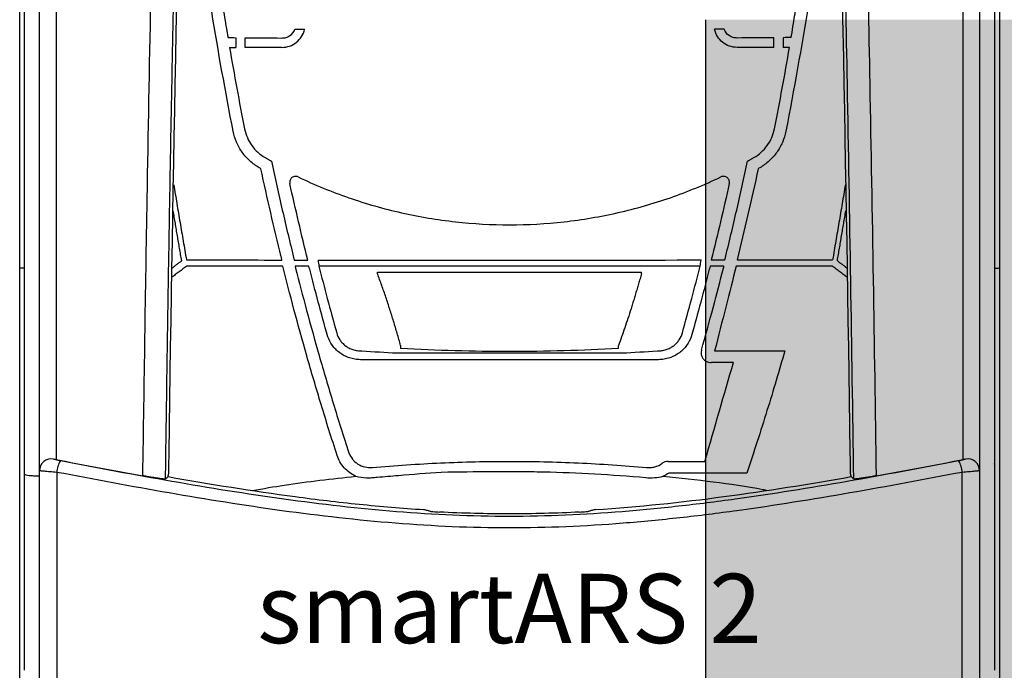
# Model space of a CAD drawing. Units: millimetres. Extents: x -3402 to 8400, y -2 to 6490.
# Drawn here: x 1435 to 1535, y 4395 to 4461 of the extents above; entities that cross this region are included whole.
import ezdxf
from ezdxf.enums import TextEntityAlignment as Align

# ---------------------------------------------------------------- set-up
doc = ezdxf.new("R2010")
doc.units = ezdxf.units.MM
doc.header["$MEASUREMENT"] = 0
for name, color, linetype, lineweight in [('2DE_OBJ_LAMEL-APP', 130, 'Continuous', 25), ('2DE_OBJ_Lamel-DISTR', 255, 'Continuous', 18), ('2DE_TXTNUM', 11, 'Continuous', 9)]:
    doc.layers.add(name, color=color, linetype=linetype, lineweight=lineweight)
doc.layers.add('2DE_TXTPAR', color=41, linetype='Continuous')
doc.layers.add('LAM_HATCH', color=7, linetype='Continuous')
doc.layers.add('LAM_MONT', color=1, linetype='Continuous', plot=False)
doc.styles.add('CP_ATTR', font='ARIAL.TTF')
doc.styles.add('CP_ELATT', font='ARIAL.TTF')

# ---------------------------------------------------------------- blocks, each defined once
blk = doc.blocks.new('2dlam_73-81660-07_awrsfp')
at = {"layer": 'LAM_HATCH'}
h = blk.add_hatch(color=30, dxfattribs=at)
h.dxf.hatch_style = 1
h.paths.add_polyline_path([(260, -12.12), (260, -87.369), (200, -87.369), (200, -12.12)])
h.paths.add_polyline_path([(160, -12.12), (160, -87.369), (100, -87.369), (100, -12.12)])
h.paths.add_polyline_path([(60, -12.12), (60, -87.369), (0, -87.369), (0, -12.12)])
h.paths.add_polyline_path([(0, -272.369), (0, -147.369), (60, -147.369), (60, -272.369)])
h.paths.add_polyline_path([(160, -272.369), (100, -272.369), (100, -147.369), (160, -147.369)])
h.paths.add_polyline_path([(60, -332.369), (60, -457.369), (0, -457.369), (0, -332.369)])
at = {"layer": 'LAM_MONT'}
blk.add_lwpolyline([(0, -147.369), (0, -272.369)], dxfattribs=at)
at = {"linetype": 'ByBlock', "style": 'CP_ATTR', "flags": 9}
for tag, p in [('NAME', (-0.092, -0.018)), ('NUMBER', (-0.092, -0.018)), ('GROUP', (-0.092, -0.018)), ('ARTICLE', (-0.092, -0.018)), ('TEMPERATURE', (-0.092, -0.018)), ('FLOW', (-0.092, -0.018)), ('CHARACTER', (-0.092, -0.018)), ('PRODUCT-TYPE', (-0.092, -0.019)), ('ORDER-NO', (-0.092, -0.019)), ('PRODUCER', (-0.092, -0.019)), ('PN', (-0.091, -0.018)), ('OTHER', (-0.091, -0.018)), ('DN', (-0.091, -0.019)), ('VOLTAGE', (-0.091, -0.019)), ('POWER', (-0.091, -0.019))]:
    blk.add_attdef(tag, text='', height=0.00005, dxfattribs=at).set_placement(p, align=Align.MIDDLE_LEFT)
blk = doc.blocks.new('2dapa_ars26v_apa-04_f6p1x6k')
for p, q in [((-49.5, -240.122), (-49.5, 276.878)), ((49.5, 276.878), (49.5, -240.122)), ((-49, 99.343), (-49, 272.608)), ((49, 272.402), (49, 99.112)), ((-49.5, 129.878), (-49.5, 239.878)), ((49.5, 239.878), (49.5, 129.878)), ((-45.828, 212.016), (-45.828, 110.545)), ((45.827, 110.545), (45.827, 212.017)), ((-47.5, 109.482), (-47.5, 199.35)), ((47.5, 199.35), (47.5, 109.482)), ((-49, 129.878), (-49.5, 129.878)), ((49, 129.878), (49.5, 129.878)), ((-46.728, 110.534), (-46.728, 110.539)), ((46.728, 110.539), (46.728, 110.534)), ((49, 110.096), (49, 110.16)), ((-47.5, 108.884), (-48, 108.884))]:
    blk.add_line(p, q)
for centre, radius, start, end in [((-46.3, 109.413), 1.2, 79.53311, 179.97729), ((46.3, 109.413), 1.2, 0.02271, 100.46689), ((-42.984, 109.031), 2.782, 149.67675, 175.35603), ((42.983, 109.031), 2.782, 4.64397, 30.32325)]:
    blk.add_arc(centre, radius, start, end)
for points, knots in [([(-37.053, 108.908), (-36.915, 118.232), (-36.581, 140.882), (-35.874, 175.747), (-35.179, 201.284), (-34.846, 213.499)], [0, 0, 0, 0, 0.267431, 0.649582, 1, 1, 1, 1]), ([(34.793, 108.583), (34.593, 121.883), (34.226, 146.263), (33.475, 181.286), (32.886, 203.007), (32.598, 213.653)], [0, 0, 0, 0, 0.379728, 0.696006, 1, 1, 1, 1]), ([(34.847, 213.484), (35.131, 203.16), (35.725, 181.508), (36.478, 146.649), (36.852, 122.113), (37.053, 108.908)], [0, 0, 0, 0, 0.2962147, 0.6212223, 1, 1, 1, 1]), ([(-32.623, 212.871), (-32.704, 209.969), (-32.866, 204.166), (-33.095, 195.463), (-33.314, 186.762), (-33.522, 178.064), (-33.719, 169.369), (-33.905, 160.677), (-34.08, 151.988), (-34.245, 143.301), (-34.399, 134.618), (-34.542, 125.937), (-34.675, 117.259), (-34.754, 111.474), (-34.794, 108.583)], [0, 0, 0, 0, 0.083496, 0.166961, 0.250397, 0.333804, 0.41718, 0.500528, 0.583845, 0.667134, 0.750394, 0.833625, 0.916827, 1, 1, 1, 1]), ([(-27.936, 143.724), (-28.692, 147.749), (-30.205, 155.805), (-31.821, 168.182), (-32.773, 177.055), (-33.006, 181.864), (-33.032, 182.393)], [0, 0, 0, 0, 0.314735, 0.630013, 0.95928, 1, 1, 1, 1]), ([(33.039, 182.081), (32.696, 177.828), (32.006, 169.272), (30.306, 156.47), (28.726, 147.976), (27.936, 143.724)], [0, 0, 0, 0, 0.33049, 0.664925, 1, 1, 1, 1]), ([(-28.901, 155.906), (-28.896, 155.878), (-28.892, 155.85), (-28.888, 155.822), (-28.824, 155.419), (-28.76, 155.016), (-28.694, 154.613), (-28.641, 154.283), (-28.587, 153.952), (-28.532, 153.622), (-28.508, 153.478), (-28.484, 153.334), (-28.46, 153.189)], [0.000140295, 0.000140295, 0.000140295, 0.000140295, 0.000224937, 0.000224937, 0.000224937, 0.001449945, 0.001449945, 0.001449945, 0.00245435, 0.00245435, 0.00245435, 0.002893256, 0.002893256, 0.002893256, 0.002893256]), ([(28.46, 153.189), (28.472, 153.261), (28.484, 153.332), (28.496, 153.404), (28.563, 153.807), (28.629, 154.21), (28.694, 154.613), (28.748, 154.943), (28.8, 155.274), (28.853, 155.604), (28.869, 155.705), (28.885, 155.805), (28.901, 155.906)], [0.000147067, 0.000147067, 0.000147067, 0.000147067, 0.000364283, 0.000364283, 0.000364283, 0.001590378, 0.001590378, 0.001590378, 0.002594781, 0.002594781, 0.002594781, 0.002900028, 0.002900028, 0.002900028, 0.002900028]), ([(-23, 153.148), (-22.859, 153.147), (-22.72, 153.168), (-22.451, 153.249), (-22.323, 153.31), (-21.975, 153.545), (-21.791, 153.773), (-21.687, 154.036)], [0, 0, 0, 0, 0.25, 0.25, 0.5, 0.5, 1, 1, 1, 1]), ([(-22.999, 152.203), (-22.733, 152.203), (-22.475, 152.247), (-21.974, 152.423), (-21.745, 152.549), (-21.33, 152.881), (-21.156, 153.076), (-20.874, 153.526), (-20.773, 153.772), (-20.714, 154.03)], [0, 0, 0, 0, 0.25, 0.25, 0.5, 0.5, 0.75, 0.75, 1, 1, 1, 1]), ([(22.999, 152.203), (22.733, 152.203), (22.475, 152.247), (21.973, 152.423), (21.744, 152.55), (21.329, 152.882), (21.154, 153.077), (20.873, 153.528), (20.773, 153.771), (20.714, 154.03)], [0, 0, 0, 0, 0.25, 0.25, 0.5, 0.5, 0.75, 0.75, 1, 1, 1, 1]), ([(23, 153.148), (22.858, 153.147), (22.72, 153.168), (22.451, 153.249), (22.323, 153.31), (21.974, 153.545), (21.791, 153.773), (21.687, 154.036)], [0, 0, 0, 0, 0.25, 0.25, 0.5, 0.5, 1, 1, 1, 1]), ([(26.72, 152.203), (26.675, 152.203), (26.63, 152.203), (26.585, 152.203), (25.988, 152.203), (25.39, 152.203), (24.792, 152.203), (24.195, 152.203), (23.597, 152.203), (22.999, 152.203)], [-0.000135301, -0.000135301, -0.000135301, -0.000135301, 0, 0, 0, 0.001799279, 0.001799279, 0.001799279, 0.003598622, 0.003598622, 0.003598622, 0.003598622]), ([(-25.29, 140.037), (-25.63, 140.233), (-25.948, 140.465), (-26.528, 140.991), (-26.785, 141.28), (-27.239, 141.912), (-27.434, 142.257), (-27.743, 142.969), (-27.859, 143.339), (-27.936, 143.724)], [0, 0, 0, 0, 0.25, 0.25, 0.5, 0.5, 0.75, 0.75, 1, 1, 1, 1]), ([(-26.77, 143.957), (-26.709, 143.655), (-26.618, 143.363), (-26.373, 142.799), (-26.221, 142.533), (-25.867, 142.04), (-25.661, 141.809), (-25.208, 141.399), (-24.961, 141.219), (-24.695, 141.065)], [0, 0, 0, 0, 0.25, 0.25, 0.5, 0.5, 0.75, 0.75, 1, 1, 1, 1]), ([(24.695, 141.065), (24.961, 141.219), (25.208, 141.399), (25.664, 141.812), (25.867, 142.04), (26.221, 142.534), (26.374, 142.803), (26.618, 143.364), (26.709, 143.655), (26.769, 143.957)], [0, 0, 0, 0, 0.25, 0.25, 0.5, 0.5, 0.75, 0.75, 1, 1, 1, 1]), ([(27.936, 143.724), (27.859, 143.339), (27.741, 142.963), (27.428, 142.246), (27.236, 141.909), (26.783, 141.277), (26.519, 140.982), (25.943, 140.462), (25.63, 140.233), (25.289, 140.037)], [0, 0, 0, 0, 0.25, 0.25, 0.5, 0.5, 0.75, 0.75, 1, 1, 1, 1]), ([(-24.695, 141.065), (-24.657, 141.044), (-24.619, 141.022), (-24.581, 141), (-24.543, 140.978), (-24.505, 140.956), (-24.467, 140.935), (-24.429, 140.913), (-24.391, 140.892), (-24.353, 140.87), (-24.315, 140.848), (-24.277, 140.827), (-24.239, 140.805), (-24.177, 140.771), (-24.116, 140.736), (-24.055, 140.702)], [0, 0, 0, 0, 0.0001314284, 0.0001314284, 0.0001314284, 0.0002628571, 0.0002628571, 0.0002628571, 0.0003942862, 0.0003942862, 0.0003942862, 0.0005257157, 0.0005257157, 0.0005257157, 0.0007371106, 0.0007371106, 0.0007371106, 0.0007371106]), ([(-24.055, 140.702), (-23.702, 139.049), (-23.338, 137.4), (-22.58, 134.107), (-22.187, 132.465), (-21.78, 130.825)], [0, 0, 0, 0, 0.5, 0.5, 1, 1, 1, 1]), ([(21.776, 130.812), (22.184, 132.454), (22.578, 134.099), (23.337, 137.395), (23.701, 139.047), (24.054, 140.702)], [0, 0, 0, 0, 0.5, 0.5, 1, 1, 1, 1]), ([(24.054, 140.702), (24.115, 140.736), (24.177, 140.771), (24.238, 140.805), (24.276, 140.827), (24.314, 140.848), (24.352, 140.87), (24.39, 140.891), (24.428, 140.913), (24.467, 140.935), (24.505, 140.956), (24.543, 140.978), (24.581, 141), (24.619, 141.022), (24.657, 141.043), (24.695, 141.065)], [0, 0, 0, 0, 0.0002109834, 0.0002109834, 0.0002109834, 0.0003425158, 0.0003425158, 0.0003425158, 0.0004740479, 0.0004740479, 0.0004740479, 0.0006055797, 0.0006055797, 0.0006055797, 0.000737111, 0.000737111, 0.000737111, 0.000737111]), ([(25.126, 139.943), (24.795, 138.399), (24.452, 136.859), (23.742, 133.783), (23.373, 132.248), (22.996, 130.716)], [0, 0, 0, 0, 0.5, 0.5, 1, 1, 1, 1]), ([(-21.358, 139.11), (-21.46, 139.158), (-21.574, 139.177), (-21.797, 139.151), (-21.903, 139.106), (-22.077, 138.968), (-22.145, 138.873), (-22.219, 138.663), (-22.227, 138.547), (-22.202, 138.437)], [0, 0, 0, 0, 0.25, 0.25, 0.5, 0.5, 0.75, 0.75, 1, 1, 1, 1]), ([(-21.358, 139.11), (-19.685, 138.311), (-17.978, 137.611), (-14.497, 136.405), (-12.724, 135.898), (-10.012, 135.286), (-9.103, 135.108), (-7.286, 134.804), (-6.377, 134.677), (-3.644, 134.374), (-1.818, 134.274), (1.844, 134.275), (3.68, 134.376), (6.441, 134.685), (7.359, 134.815), (9.177, 135.122), (10.078, 135.3), (12.76, 135.909), (14.52, 136.412), (17.982, 137.613), (19.685, 138.311), (21.358, 139.11)], [0, 0, 0, 0, 0.125, 0.125, 0.25, 0.25, 0.3125, 0.3125, 0.375, 0.375, 0.5, 0.5, 0.625, 0.625, 0.6875, 0.6875, 0.75, 0.75, 0.875, 0.875, 1, 1, 1, 1]), ([(22.202, 138.437), (22.226, 138.547), (22.219, 138.662), (22.144, 138.874), (22.077, 138.968), (21.903, 139.107), (21.795, 139.151), (21.573, 139.177), (21.46, 139.158), (21.358, 139.11)], [0, 0, 0, 0, 0.25, 0.25, 0.5, 0.5, 0.75, 0.75, 1, 1, 1, 1]), ([(-21.752, 130.714), (-21.524, 130.714), (-21.067, 130.714), (-20.611, 130.714), (-20.382, 130.714)], [0, 0, 0, 0, 0.499947, 1, 1, 1, 1]), ([(-19.351, 130.714), (-16.13, 130.713), (-12.906, 130.713), (-6.453, 130.713), (-3.221, 130.712), (6.466, 130.713), (12.913, 130.714), (19.351, 130.715)], [0, 0, 0, 0, 0.25, 0.25, 0.5, 0.5, 1, 1, 1, 1]), ([(20.382, 130.715), (20.61, 130.715), (21.067, 130.715), (21.524, 130.715), (21.752, 130.715)], [0, 0, 0, 0, 0.500102, 1, 1, 1, 1]), ([(-17.418, 110.957), (-17.983, 112.699), (-18.521, 114.414), (-19.546, 117.784), (-20.031, 119.433), (-20.948, 122.651), (-21.378, 124.213), (-22.184, 127.23), (-22.56, 128.687), (-22.911, 130.09)], [0, 0, 0, 0, 0.25, 0.25, 0.5, 0.5, 0.75, 0.75, 1, 1, 1, 1]), ([(-20.266, 130.089), (-20.498, 130.089), (-20.965, 130.089), (-21.431, 130.089), (-21.665, 130.089)], [0, 0, 0, 0, 0.4982639, 1, 1, 1, 1]), ([(-21.665, 130.089), (-21.654, 130.043), (-21.642, 129.996), (-21.631, 129.95), (-21.626, 129.932), (-21.622, 129.915), (-21.617, 129.897)], [0, 0, 0, 0, 0.0001934182, 0.0001934182, 0.0001934182, 0.0002660844, 0.0002660844, 0.0002660844, 0.0002660844]), ([(-21.617, 129.897), (-21.271, 128.524), (-20.9, 127.096), (-20.108, 124.146), (-19.686, 122.622), (-18.788, 119.484), (-18.314, 117.878), (-17.314, 114.595), (-16.791, 112.925), (-16.236, 111.229)], [0, 0, 0, 0, 0.25, 0.25, 0.5, 0.5, 0.75, 0.75, 1, 1, 1, 1]), ([(-20.19, 129.79), (-20.192, 129.8), (-20.195, 129.81), (-20.198, 129.82), (-20.22, 129.91), (-20.243, 130), (-20.266, 130.089)], [0, 0, 0, 0, 0.0000423882, 0.0000423882, 0.0000423882, 0.0004148902, 0.0004148902, 0.0004148902, 0.0004148902]), ([(-18.363, 122.963), (-18.709, 124.158), (-19.024, 125.329), (-19.63, 127.608), (-19.918, 128.716), (-20.19, 129.79)], [0, 0, 0, 0, 0.5, 0.5, 1, 1, 1, 1]), ([(19.262, 130.09), (12.854, 130.088), (6.436, 130.087), (-3.206, 130.087), (-6.423, 130.087), (-12.847, 130.088), (-16.056, 130.088), (-19.262, 130.089)], [0, 0, 0, 0, 0.5, 0.5, 0.75, 0.75, 1, 1, 1, 1]), ([(20.186, 129.776), (19.914, 128.704), (19.627, 127.598), (19.022, 125.324), (18.708, 124.156), (18.362, 122.963)], [0, 0, 0, 0, 0.5, 0.5, 1, 1, 1, 1]), ([(20.266, 130.09), (20.243, 129.999), (20.219, 129.908), (20.196, 129.816), (20.193, 129.803), (20.189, 129.789), (20.186, 129.776)], [0, 0, 0, 0, 0.0003793433, 0.0003793433, 0.0003793433, 0.0004353286, 0.0004353286, 0.0004353286, 0.0004353286]), ([(21.665, 130.09), (21.43, 130.09), (20.964, 130.09), (20.498, 130.09), (20.266, 130.09)], [0, 0, 0, 0, 0.503549, 1, 1, 1, 1]), ([(22.907, 130.091), (22.568, 128.764), (22.216, 127.385), (21.487, 124.523), (21.111, 123.044), (20.725, 121.522)], [0, 0, 0, 0, 0.5, 0.5, 1, 1, 1, 1]), ([(-11.005, 122.058), (-11.062, 122.265), (-11.176, 122.68), (-11.353, 123.297), (-11.533, 123.913), (-11.717, 124.527), (-11.906, 125.138), (-12.099, 125.746), (-12.296, 126.352), (-12.497, 126.954), (-12.702, 127.553), (-12.911, 128.148), (-13.124, 128.74), (-13.27, 129.13), (-13.342, 129.325)], [0, 0, 0, 0, 0.080572, 0.161664, 0.243271, 0.325387, 0.408009, 0.491129, 0.574743, 0.658845, 0.743428, 0.828486, 0.914012, 1, 1, 1, 1]), ([(13.332, 129.322), (13.284, 129.152), (13.187, 128.814), (13.039, 128.304), (12.89, 127.796), (12.739, 127.29), (12.587, 126.787), (12.433, 126.286), (12.227, 125.629), (11.968, 124.822), (11.651, 123.872), (11.334, 122.955), (11.112, 122.352), (11.004, 122.058)], [0, 0, 0, 0, 0.074022, 0.147132, 0.219325, 0.290601, 0.360957, 0.430393, 0.498907, 0.632717, 0.760825, 0.883245, 1, 1, 1, 1]), ([(-15.063, 120.64), (-15.255, 120.64), (-15.445, 120.656), (-15.819, 120.717), (-16.005, 120.763), (-16.364, 120.884), (-16.536, 120.958), (-16.863, 121.13), (-17.02, 121.23), (-17.309, 121.446), (-17.443, 121.563), (-17.689, 121.813), (-17.802, 121.947), (-18.101, 122.36), (-18.253, 122.657), (-18.363, 122.963)], [0, 0, 0, 0, 0.125, 0.125, 0.25, 0.25, 0.375, 0.375, 0.5, 0.5, 0.625, 0.625, 0.75, 0.75, 1, 1, 1, 1]), ([(-17.467, 123.346), (-17.399, 123.104), (-17.295, 122.871), (-17.076, 122.54), (-16.992, 122.433), (-16.806, 122.234), (-16.704, 122.141), (-16.479, 121.968), (-16.357, 121.89), (-16.101, 121.757), (-15.966, 121.701), (-15.682, 121.611), (-15.534, 121.579), (-15.312, 121.551), (-15.238, 121.546), (-15.089, 121.537), (-13.823, 121.463), (-12.557, 121.39), (-11.366, 121.32)], [0, 0, 0, 0, 0.125, 0.125, 0.1875, 0.1875, 0.25, 0.25, 0.3125, 0.3125, 0.375, 0.375, 0.4375, 0.4375, 0.46875, 0.46875, 0.5, 1, 1, 1, 1]), ([(11.366, 121.32), (12.557, 121.39), (13.749, 121.459), (15.015, 121.533), (15.089, 121.537), (15.238, 121.546), (15.312, 121.551), (15.534, 121.579), (15.682, 121.611), (15.966, 121.701), (16.101, 121.757), (16.357, 121.89), (16.479, 121.969), (16.704, 122.141), (16.806, 122.234), (16.991, 122.433), (17.075, 122.54), (17.295, 122.871), (17.399, 123.104), (17.467, 123.346)], [0, 0, 0, 0, 0.5, 0.5, 0.53125, 0.53125, 0.5625, 0.5625, 0.625, 0.625, 0.6875, 0.6875, 0.75, 0.75, 0.8125, 0.8125, 0.875, 0.875, 1, 1, 1, 1]), ([(18.362, 122.963), (18.253, 122.657), (18.101, 122.36), (17.801, 121.947), (17.688, 121.813), (17.442, 121.563), (17.309, 121.446), (17.019, 121.23), (16.862, 121.13), (16.535, 120.958), (16.364, 120.884), (16.005, 120.763), (15.819, 120.717), (15.444, 120.656), (15.255, 120.64), (15.062, 120.64)], [0, 0, 0, 0, 0.25, 0.25, 0.375, 0.375, 0.5, 0.5, 0.625, 0.625, 0.75, 0.75, 0.875, 0.875, 1, 1, 1, 1]), ([(11.004, 121.773), (7.336, 121.567), (3.668, 121.462), (-3.668, 121.462), (-7.336, 121.567), (-11.005, 121.772)], [0, 0, 0, 0, 0.5, 0.5, 1, 1, 1, 1]), ([(19.393, 121.603), (19.313, 121.319), (19.366, 121.016), (19.63, 120.65), (19.749, 120.543), (20.035, 120.392), (20.201, 120.347), (20.374, 120.347)], [0, 0, 0, 0, 0.5, 0.5, 0.75, 0.75, 1, 1, 1, 1]), ([(27.813, 121.522), (27.264, 119.569), (26.66, 117.554), (25.377, 113.428), (24.699, 111.321), (23.976, 109.182)], [0, 0, 0, 0, 0.5, 0.5, 1, 1, 1, 1]), ([(22.624, 120.348), (22.222, 120.348), (21.819, 120.347), (21.416, 120.347), (21.069, 120.347), (20.721, 120.347), (20.374, 120.347)], [0, 0, 0, 0, 0.001211409, 0.001211409, 0.001211409, 0.002256315, 0.002256315, 0.002256315, 0.002256315]), ([(-46.082, 110.592), (-46.082, 110.585), (-46.009, 110.565), (-45.754, 110.508), (-45.576, 110.472), (-45.385, 110.436)], [0, 0, 0, 0, 0.5, 0.5, 1, 1, 1, 1]), ([(-34.439, 109.155), (-34.432, 109.484), (-34.426, 109.813), (-34.42, 110.142), (-34.413, 110.513), (-34.405, 110.883), (-34.398, 111.253)], [0, 0, 0, 0, 0.001, 0.001, 0.001, 0.002124519, 0.002124519, 0.002124519, 0.002124519]), ([(-15.531, 108.853), (-15.757, 108.955), (-15.974, 109.083), (-16.37, 109.375), (-16.549, 109.539), (-16.871, 109.902), (-17.014, 110.101), (-17.25, 110.514), (-17.345, 110.731), (-17.418, 110.957)], [0, 0, 0, 0, 0.25, 0.25, 0.5, 0.5, 0.75, 0.75, 1, 1, 1, 1]), ([(-16.236, 111.229), (-16.151, 111.002), (-16.031, 110.789), (-15.798, 110.499), (-15.711, 110.408), (-15.526, 110.242), (-15.426, 110.166), (-15.105, 109.961), (-14.87, 109.861), (-14.369, 109.739), (-14.114, 109.72), (-13.858, 109.743)], [0, 0, 0, 0, 0.25, 0.25, 0.375, 0.375, 0.5, 0.5, 0.75, 0.75, 1, 1, 1, 1]), ([(34.398, 111.253), (34.404, 110.924), (34.411, 110.595), (34.417, 110.265), (34.424, 109.895), (34.431, 109.525), (34.438, 109.155)], [0, 0, 0, 0, 0.001, 0.001, 0.001, 0.002124519, 0.002124519, 0.002124519, 0.002124519]), ([(45.385, 110.436), (45.576, 110.472), (45.753, 110.508), (46.009, 110.565), (46.082, 110.585), (46.082, 110.592)], [0, 0, 0, 0, 0.5, 0.5, 1, 1, 1, 1]), ([(-45.385, 110.436), (-37.893, 109.019), (-30.394, 107.628), (-15.226, 105.529), (-7.636, 104.836), (3.766, 104.833), (7.57, 105.005), (13.279, 105.462), (15.183, 105.647), (18.991, 106.073), (20.895, 106.314), (30.38, 107.625), (37.885, 109.017), (45.385, 110.436)], [0, 0, 0, 0, 0.25, 0.25, 0.5, 0.5, 0.625, 0.625, 0.6875, 0.6875, 0.75, 0.75, 1, 1, 1, 1]), ([(-13.858, 109.743), (-11.558, 109.95), (-9.253, 110.106), (-4.631, 110.314), (-2.314, 110.366), (2.315, 110.366), (4.632, 110.314), (9.253, 110.106), (11.558, 109.95), (13.857, 109.743)], [0, 0, 0, 0, 0.25, 0.25, 0.5, 0.5, 0.75, 0.75, 1, 1, 1, 1]), ([(13.857, 109.743), (13.997, 109.73), (14.136, 109.73), (14.415, 109.755), (14.554, 109.781), (14.955, 109.891), (15.209, 110.014), (15.433, 110.176)], [0, 0, 0, 0, 0.25, 0.25, 0.5, 0.5, 1, 1, 1, 1]), ([(16.02, 110.366), (16.381, 110.366), (16.741, 110.366), (17.101, 110.366), (17.6, 110.366), (18.098, 110.366), (18.596, 110.366), (18.977, 110.366), (19.359, 110.366), (19.741, 110.366)], [0, 0, 0, 0, 0.001082485, 0.001082485, 0.001082485, 0.002579793, 0.002579793, 0.002579793, 0.003726803, 0.003726803, 0.003726803, 0.003726803]), ([(-48, 108.884), (-48.133, 108.884), (-48.264, 108.889), (-48.507, 108.906), (-48.618, 108.919), (-48.801, 108.951), (-48.875, 108.971), (-48.974, 109.012), (-49, 109.035), (-49, 109.057)], [0, 0, 0, 0, 0.25, 0.25, 0.5, 0.5, 0.75, 0.75, 1, 1, 1, 1]), ([(-45.757, 109.256), (-45.997, 109.274), (-46.228, 109.292), (-46.546, 109.318), (-46.648, 109.327), (-46.835, 109.343), (-46.922, 109.35), (-47.081, 109.365), (-47.153, 109.371), (-47.276, 109.383), (-47.329, 109.389), (-47.457, 109.403), (-47.5, 109.41), (-47.5, 109.413)], [0, 0, 0, 0, 0.25, 0.25, 0.375, 0.375, 0.5, 0.5, 0.625, 0.625, 0.75, 0.75, 1, 1, 1, 1]), ([(-47.5, 84.046), (-47.5, 85.941), (-47.5, 87.837), (-47.5, 89.733), (-47.5, 92.086), (-47.5, 94.44), (-47.5, 96.794), (-47.5, 100.365), (-47.5, 103.937), (-47.5, 107.508), (-47.5, 108.143), (-47.5, 108.778), (-47.5, 109.413)], [0.00125219, 0.00125219, 0.00125219, 0.00125219, 0.00693914, 0.00693914, 0.00693914, 0.014, 0.014, 0.014, 0.02471482, 0.02471482, 0.02471482, 0.02661956, 0.02661956, 0.02661956, 0.02661956]), ([(45.756, 109.256), (38.196, 107.827), (30.63, 106.427), (21.067, 105.113), (19.146, 104.871), (15.307, 104.445), (13.388, 104.26), (7.633, 103.805), (3.798, 103.634), (-7.698, 103.637), (-15.35, 104.326), (-30.643, 106.429), (-38.203, 107.828), (-45.757, 109.256)], [0, 0, 0, 0, 0.25, 0.25, 0.3125, 0.3125, 0.375, 0.375, 0.5, 0.5, 0.75, 0.75, 1, 1, 1, 1]), ([(-34.794, 108.583), (-34.799, 108.578), (-34.818, 108.577), (-34.886, 108.579), (-34.935, 108.582), (-35.057, 108.595), (-35.131, 108.603), (-35.303, 108.625), (-35.4, 108.638), (-35.612, 108.669), (-35.729, 108.686), (-35.974, 108.724), (-36.101, 108.744), (-36.366, 108.788), (-36.504, 108.811), (-36.778, 108.858), (-36.915, 108.883), (-37.053, 108.908)], [0, 0, 0, 0, 0.125, 0.125, 0.25, 0.25, 0.375, 0.375, 0.5, 0.5, 0.625, 0.625, 0.75, 0.75, 0.875, 0.875, 1, 1, 1, 1]), ([(-34.794, 108.583), (-34.759, 108.611), (-34.725, 108.64), (-34.691, 108.668), (-34.63, 108.719), (-34.57, 108.769), (-34.51, 108.819)], [0.002198015, 0.002198015, 0.002198015, 0.002198015, 0.005124666, 0.005124666, 0.005124666, 0.010249331, 0.010249331, 0.010249331, 0.010249331]), ([(-34.51, 108.819), (-30.243, 108.07), (-25.964, 107.379), (-19.509, 106.516), (-17.351, 106.258), (-13.019, 105.816), (-10.855, 105.633), (-8.693, 105.497)], [0, 0, 0, 0, 0.5, 0.5, 0.75, 0.75, 1, 1, 1, 1]), ([(-25.961, 107.431), (-24.896, 107.617), (-21.451, 108.218), (-17.95, 108.593), (-15.531, 108.853)], [0, 0, 0, 0, 0.309004, 1, 1, 1, 1]), ([(-15.531, 108.853), (-15.178, 108.769), (-14.816, 108.723), (-14.271, 108.706), (-14.09, 108.709), (-13.73, 108.733), (-13.551, 108.751), (-12.652, 108.831), (-11.933, 108.892), (-9.776, 109.07), (-8.336, 109.181), (-6.894, 109.285)], [0, 0, 0, 0, 0.125, 0.125, 0.1875, 0.1875, 0.25, 0.25, 0.5, 0.5, 1, 1, 1, 1]), ([(-6.894, 109.285), (-5.169, 109.315), (-3.443, 109.334), (-0.854, 109.345), (0.008, 109.348), (1.733, 109.338), (2.595, 109.326), (6.901, 109.23), (10.338, 109.038), (13.767, 108.732)], [0, 0, 0, 0, 0.25, 0.25, 0.375, 0.375, 0.5, 0.5, 1, 1, 1, 1]), ([(8.693, 105.497), (13.043, 105.772), (17.363, 106.229), (25.964, 107.379), (30.246, 108.071), (34.509, 108.819)], [0, 0, 0, 0, 0.5, 0.5, 1, 1, 1, 1]), ([(13.767, 108.732), (14.062, 108.706), (14.357, 108.702), (14.948, 108.741), (15.242, 108.784), (15.531, 108.853)], [0, 0, 0, 0, 0.5, 0.5, 1, 1, 1, 1]), ([(15.531, 108.853), (18.913, 108.512), (22.427, 108.158), (25.853, 107.475), (25.98, 107.45)], [0, 0, 0, 0, 0.9626964, 1, 1, 1, 1]), ([(34.793, 108.583), (34.702, 108.659), (34.61, 108.735), (34.518, 108.811), (34.515, 108.814), (34.512, 108.816), (34.509, 108.819)], [0.052157788, 0.052157788, 0.052157788, 0.052157788, 0.059951727, 0.059951727, 0.059951727, 0.060209104, 0.060209104, 0.060209104, 0.060209104]), ([(37.053, 108.908), (36.915, 108.883), (36.778, 108.858), (36.504, 108.811), (36.366, 108.788), (36.101, 108.744), (35.973, 108.724), (35.729, 108.686), (35.612, 108.669), (35.294, 108.623), (35.118, 108.601), (34.935, 108.583), (34.886, 108.579), (34.818, 108.577), (34.798, 108.578), (34.793, 108.583)], [0, 0, 0, 0, 0.125, 0.125, 0.25, 0.25, 0.375, 0.375, 0.5, 0.5, 0.75, 0.75, 0.875, 0.875, 1, 1, 1, 1]), ([(47.5, 109.413), (47.5, 109.41), (47.456, 109.403), (47.328, 109.389), (47.275, 109.383), (47.151, 109.371), (47.081, 109.365), (46.842, 109.343), (46.652, 109.327), (46.225, 109.292), (45.997, 109.274), (45.756, 109.256)], [0, 0, 0, 0, 0.25, 0.25, 0.375, 0.375, 0.5, 0.5, 0.75, 0.75, 1, 1, 1, 1]), ([(47.5, 109.413), (47.5, 108.778), (47.5, 108.143), (47.5, 107.508), (47.5, 103.937), (47.5, 100.365), (47.5, 96.794), (47.5, 94.44), (47.5, 92.086), (47.5, 89.733), (47.5, 87.837), (47.5, 85.941), (47.5, 84.046)], [0.00138044, 0.00138044, 0.00138044, 0.00138044, 0.00328518, 0.00328518, 0.00328518, 0.014, 0.014, 0.014, 0.02106086, 0.02106086, 0.02106086, 0.02674781, 0.02674781, 0.02674781, 0.02674781]), ([(-8.028, 105.325), (-8.086, 105.34), (-8.144, 105.354), (-8.201, 105.369), (-8.317, 105.399), (-8.432, 105.429), (-8.547, 105.459), (-8.556, 105.461), (-8.564, 105.463), (-8.572, 105.465), (-8.612, 105.476), (-8.653, 105.486), (-8.693, 105.497)], [0, 0, 0, 0, 0.001, 0.001, 0.001, 0.003, 0.003, 0.003, 0.003143812, 0.003143812, 0.003143812, 0.00384248, 0.00384248, 0.00384248, 0.00384248]), ([(8.693, 105.497), (8.635, 105.482), (8.577, 105.467), (8.52, 105.452), (8.404, 105.422), (8.289, 105.392), (8.174, 105.362), (8.125, 105.35), (8.077, 105.337), (8.028, 105.325)], [0, 0, 0, 0, 0.001, 0.001, 0.001, 0.003, 0.003, 0.003, 0.003842393, 0.003842393, 0.003842393, 0.003842393]), ([(-8.028, 105.325), (-7.988, 105.314), (-7.873, 105.3), (-7.529, 105.271), (-7.308, 105.255), (-7.075, 105.243)], [0, 0, 0, 0, 0.5, 0.5, 1, 1, 1, 1]), ([(7.075, 105.243), (4.719, 105.119), (2.361, 105.052), (-2.362, 105.052), (-4.72, 105.119), (-7.075, 105.243)], [0, 0, 0, 0, 0.5, 0.5, 1, 1, 1, 1]), ([(7.075, 105.243), (7.308, 105.255), (7.529, 105.271), (7.873, 105.3), (7.988, 105.314), (8.028, 105.325)], [0, 0, 0, 0, 0.5, 0.5, 1, 1, 1, 1])]:
    blk.add_open_spline(points, degree=3, knots=knots)
for points, degree in [([(-34.398, 111.253), (-34.007, 139.633), (-33.445, 168.01), (-32.71, 196.383)], 3), ([(32.709, 196.383), (33.444, 168.01), (34.007, 139.633), (34.398, 111.253)], 3), ([(-21.687, 154.036), (-21.363, 154.034), (-21.039, 154.032), (-20.714, 154.03)], 3), ([(21.687, 154.036), (21.363, 154.034), (21.038, 154.032), (20.714, 154.03)], 3), ([(-28.46, 153.189), (-28.189, 153.187), (-27.918, 153.185), (-27.647, 153.183)], 3), ([(-27.647, 153.183), (-27.646, 152.856), (-27.645, 152.53), (-27.643, 152.203)], 3), ([(-26.72, 152.203), (-26.719, 152.527), (-26.718, 152.851), (-26.716, 153.175)], 3), ([(-26.716, 153.175), (-25.478, 153.166), (-24.24, 153.157), (-23, 153.148)], 3), ([(26.716, 153.175), (25.478, 153.166), (24.239, 153.157), (23, 153.148)], 3), ([(26.72, 152.203), (26.719, 152.527), (26.717, 152.851), (26.716, 153.175)], 3), ([(27.647, 153.183), (27.645, 152.856), (27.644, 152.53), (27.643, 152.203)], 3), ([(28.46, 153.189), (28.189, 153.187), (27.918, 153.185), (27.647, 153.183)], 3), ([(-28.294, 152.203), (-28.077, 152.203), (-27.86, 152.203), (-27.643, 152.203)], 3), ([(-28.294, 152.203), (-27.823, 149.447), (-27.316, 146.698), (-26.77, 143.957)], 3), ([(-22.999, 152.203), (-24.24, 152.203), (-25.48, 152.203), (-26.72, 152.203)], 3), ([(26.769, 143.957), (27.316, 146.698), (27.823, 149.447), (28.294, 152.203)], 3), ([(28.294, 152.203), (28.077, 152.203), (27.86, 152.203), (27.643, 152.203)], 3), ([(-25.126, 139.943), (-25.181, 139.974), (-25.235, 140.005), (-25.29, 140.037)], 3), ([(-23.078, 131.047), (-23.806, 134.002), (-24.489, 136.967), (-25.126, 139.943)], 3), ([(25.289, 140.037), (25.235, 140.005), (25.181, 139.974), (25.126, 139.943)], 3), ([(-33.939, 138.308), (-32.649, 130.716)], 1), ([(-20.382, 130.714), (-21.023, 133.28), (-21.63, 135.854), (-22.202, 138.437)], 3), ([(22.202, 138.437), (21.63, 135.855), (21.023, 133.28), (20.382, 130.715)], 3), ([(33.938, 138.308), (32.649, 130.717)], 1), ([(-33.131, 130.644), (-33.983, 135.676)], 1), ([(33.131, 130.645), (33.983, 135.676)], 1), ([(-34.16, 129.85), (-33.131, 130.644)], 1), ([(-32.649, 130.716), (-29.436, 130.716), (-26.218, 130.715), (-22.998, 130.714)], 3), ([(-22.998, 130.714), (-23.025, 130.825), (-23.051, 130.936), (-23.078, 131.047)], 3), ([(-21.78, 130.825), (-21.77, 130.788), (-21.761, 130.751), (-21.752, 130.714)], 3), ([(-19.351, 130.714), (-19.32, 130.481), (-19.289, 130.259), (-19.262, 130.089)], 3), ([(19.262, 130.09), (19.289, 130.26), (19.32, 130.482), (19.351, 130.715)], 3), ([(21.752, 130.715), (21.76, 130.748), (21.768, 130.78), (21.776, 130.812)], 3), ([(22.996, 130.716), (26.216, 130.716), (29.434, 130.716), (32.649, 130.717)], 3), ([(33.131, 130.645), (34.159, 129.845)], 1), ([(-32.62, 130.092), (-34.16, 128.946)], 1), ([(-22.911, 130.09), (-26.151, 130.09), (-29.387, 130.091), (-32.62, 130.092)], 3), ([(-19.262, 130.089), (-18.725, 127.966), (-18.129, 125.716), (-17.467, 123.346)], 3), ([(-13.342, 129.325), (-13.342, 129.382), (-13.341, 129.44), (-13.341, 129.497)], 3), ([(-13.341, 129.497), (-4.455, 129.497), (4.445, 129.498), (13.331, 129.498)], 3), ([(13.332, 129.322), (13.332, 129.381), (13.331, 129.44), (13.331, 129.498)], 3), ([(17.467, 123.346), (18.129, 125.717), (18.725, 127.966), (19.262, 130.09)], 3), ([(19.393, 121.603), (20.226, 124.535), (20.966, 127.318), (21.618, 129.9)], 3), ([(21.618, 129.9), (21.634, 129.963), (21.649, 130.027), (21.665, 130.09)], 3), ([(32.62, 130.093), (29.385, 130.092), (26.147, 130.091), (22.907, 130.091)], 3), ([(34.159, 128.936), (32.62, 130.093)], 1), ([(-11.005, 122.058), (-11.005, 121.963), (-11.005, 121.867), (-11.005, 121.772)], 3), ([(11.004, 121.773), (11.004, 121.868), (11.004, 121.963), (11.004, 122.058)], 3), ([(20.725, 121.522), (23.09, 121.522), (25.453, 121.522), (27.813, 121.522)], 3), ([(15.062, 120.64), (5.028, 120.64), (-5.028, 120.64), (-15.063, 120.64)], 3), ([(-11.366, 121.32), (-3.793, 121.32), (3.792, 121.32), (11.366, 121.32)], 3), ([(19.741, 110.366), (20.739, 113.823), (21.706, 117.168), (22.624, 120.348)], 3), ([(-45.828, 110.545), (-45.913, 110.562), (-45.998, 110.578), (-46.082, 110.595)], 3), ([(-46.082, 110.595), (-46.082, 110.594), (-46.082, 110.593), (-46.082, 110.592)], 3), ([(-45.828, 110.545), (-42.91, 109.99), (-39.986, 109.438), (-37.053, 108.908)], 3), ([(37.053, 108.908), (39.988, 109.438), (42.912, 109.99), (45.827, 110.545)], 3), ([(46.082, 110.595), (45.999, 110.578), (45.914, 110.562), (45.827, 110.545)], 3), ([(46.082, 110.592), (46.082, 110.593), (46.082, 110.594), (46.082, 110.595)], 3), ([(-47.5, 109.413), (-47.5, 109.436), (-47.5, 109.459), (-47.5, 109.482)], 3), ([(16.02, 110.366), (15.809, 110.366), (15.602, 110.298), (15.433, 110.176)], 3), ([(47.5, 109.482), (47.5, 109.459), (47.5, 109.436), (47.5, 109.413)], 3), ([(-45.757, 109.256), (-45.757, 100.883), (-45.757, 92.51), (-45.757, 84.136)], 3), ([(-34.51, 108.819), (-34.486, 108.931), (-34.462, 109.043), (-34.439, 109.155)], 3), ([(16.106, 109.182), (15.925, 109.054), (15.732, 108.944), (15.531, 108.853)], 3), ([(23.976, 109.182), (21.355, 109.182), (18.732, 109.182), (16.106, 109.182)], 3), ([(34.438, 109.155), (34.462, 109.043), (34.486, 108.931), (34.509, 108.819)], 3), ([(45.756, 84.136), (45.756, 92.51), (45.756, 100.883), (45.756, 109.256)], 3), ([(-8.693, 105.497), (-8.665, 105.495), (-8.638, 105.491), (-8.611, 105.485)], 3), ([(8.61, 105.475), (8.61, 105.478), (8.61, 105.482), (8.61, 105.485)], 3), ([(-49, 99.318), (-49, 99.329), (-49, 99.338), (-49, 99.343)], 3), ([(-49, 89.251), (-49, 92.619), (-49, 95.991), (-49, 99.318)], 3), ([(49, 99.112), (49, 95.84), (49, 92.558), (49, 89.254)], 3)]:
    blk.add_open_spline(points, degree=degree)
at = {"linetype": 'ByBlock', "style": 'CP_ATTR', "flags": 9}
for tag, p in [('NAME', (-0.092, -0.018)), ('NUMBER', (-0.092, -0.018)), ('GROUP', (-0.092, -0.018)), ('ARTICLE', (-0.092, -0.018)), ('TEMPERATURE', (-0.092, -0.018)), ('FLOW', (-0.092, -0.018)), ('CHARACTER', (-0.092, -0.018)), ('ORDER-NO', (-0.092, -0.019)), ('PRODUCER', (-0.092, -0.019)), ('CURRENT', (-0.092, -0.019)), ('PN', (-0.091, -0.018)), ('OTHER', (-0.091, -0.018)), ('DN', (-0.091, -0.019)), ('VOLTAGE', (-0.091, -0.019)), ('POWER', (-0.091, -0.019))]:
    blk.add_attdef(tag, text='', height=0.00005, dxfattribs=at).set_placement(p, align=Align.MIDDLE_LEFT)
at = {"layer": '2DE_TXTNUM', "linetype": 'ByBlock', "style": 'CP_ELATT', "width": 0.8, "flags": 8}
blk.add_attdef('TAG', text='', height=10, dxfattribs=at).set_placement((0, 261.254), align=Align.CENTER)
at = {"layer": '2DE_TXTPAR', "linetype": 'ByBlock', "style": 'CP_ATTR', "flags": 8}
blk.add_attdef('PRODUCT-TYPE', text='', height=7, dxfattribs=at).set_placement((0, 92), align=Align.CENTER)

msp = doc.modelspace()

# ---------------------------------------------------------------- block references
at = {"layer": '2DE_OBJ_LAMEL-APP'}
ref = msp.add_blockref('2dapa_ars26v_apa-04_f6p1x6k', (1484.948, 4305.801), dxfattribs=at)
ref.add_attrib('PRODUCT-TYPE', 'smartARS 2', dxfattribs={"layer": '2DE_TXTPAR', "linetype": 'ByBlock', "height": 7, "style": 'CP_ATTR', "flags": 8}).set_placement((1484.948, 4397.801), align=Align.CENTER)
at = {"layer": '2DE_OBJ_Lamel-DISTR'}
msp.add_blockref('2dlam_73-81660-07_awrsfp', (1504.748, 4608.17), dxfattribs=at)

doc.saveas('drawing.dxf')
